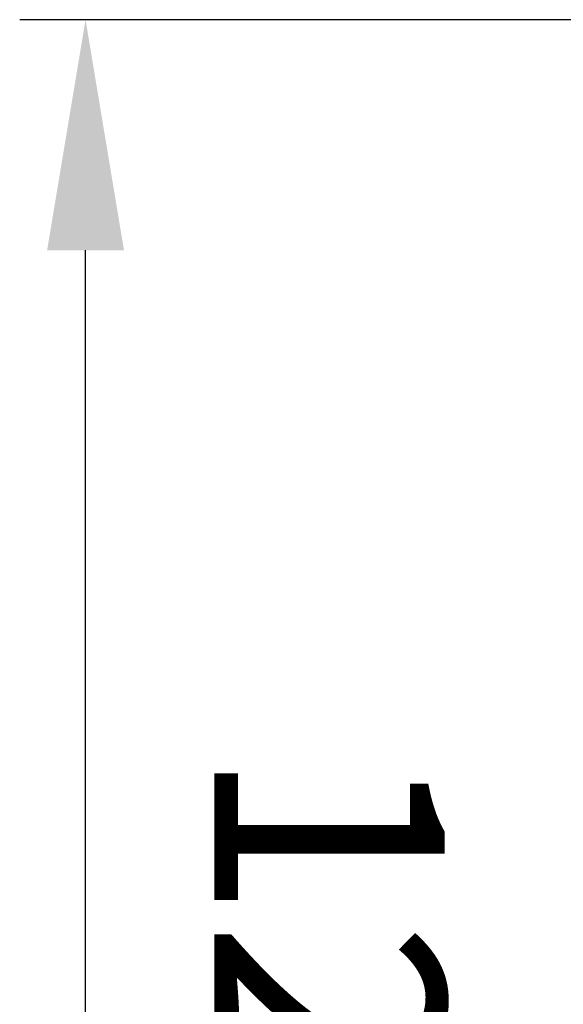
# Model space of a CAD drawing. Units: millimetres. Extents: x 0 to 2376, y 0 to 1680.
# Drawn here: x 383 to 416, y 247 to 307 of the extents above; entities that cross this region are included whole.
import ezdxf

# ---------------------------------------------------------------- set-up
doc = ezdxf.new("R2010")
doc.units = ezdxf.units.MM
doc.header["$LTSCALE"] = 4
doc.layers.add('AM_5', color=3, linetype='Continuous', lineweight=25)
doc.styles.get("Standard").update_dxf_attribs({"font": 'simplex.shx', "width": 0.75})
doc.dimstyles.new('ACO$0', dxfattribs={"dimtxt": 3.5, "dimasz": 3.5, "dimexe": 1, "dimexo": 0, "dimgap": 1.5, "dimtad": 1, "dimdsep": 46, "dimtxsty": 'Standard', "dimcen": 0, "dimclrd": 256, "dimclre": 256, "dimclrt": 3, "dimadec": 0, "dimazin": 2, "dimtp": 0.1, "dimtm": 0.1, "dimtfac": 0.71, "dimtmove": 0, "dimatfit": 3, "dimfxl": 1, "dimlwd": -1, "dimlwe": -1, "dimarcsym": 1})

# ---------------------------------------------------------------- blocks, each defined once
blk = doc.blocks.new('*D153')
at = {"layer": 'AM_5', "transparency": 16777216}
for p, q in [((426.708, 306.502), (383.092, 306.502)), ((387.093, 200.532), (387.092, 292.502)), ((421.194, 186.532), (383.093, 186.532))]:
    blk.add_line(p, q, dxfattribs=at)
for points in [[(389.426, 292.502), (384.759, 292.502), (387.092, 306.502)], [(389.426, 200.532), (384.76, 200.532), (387.093, 186.532)]]:
    blk.add_solid(points, dxfattribs=at)
at = {"layer": 'Defpoints', "color": 0, "transparency": 16777216}
for p in [(387.092, 306.502), (426.708, 306.502), (421.194, 186.532)]:
    blk.add_point(p, dxfattribs=at)
at = {"layer": 'AM_5', "color": 3, "transparency": 16777216, "insert": (400.093, 246.517), "char_height": 14, "attachment_point": 5, "rotation": 270.0005}
blk.add_mtext('120', dxfattribs=at)

msp = doc.modelspace()

# ---------------------------------------------------------------- dimensions: what is measured, and where the dimension line sits
at = {"layer": 'AM_5'}
dim = msp.add_linear_dim(base=(387.09207941, 306.50204455), p1=(421.19382794, 186.53201776), p2=(426.70772477, 306.50239216), angle=90.0005027475, dimstyle='ACO$0', override={"dimscale": 4, "dimdec": 1, "dimpost": ''}, dxfattribs=at)
dim.commit()
dim.dimension.update_dxf_attribs({"geometry": '*D153', "text_midpoint": (400.09260576, 246.51699561)})

doc.saveas('drawing.dxf')
